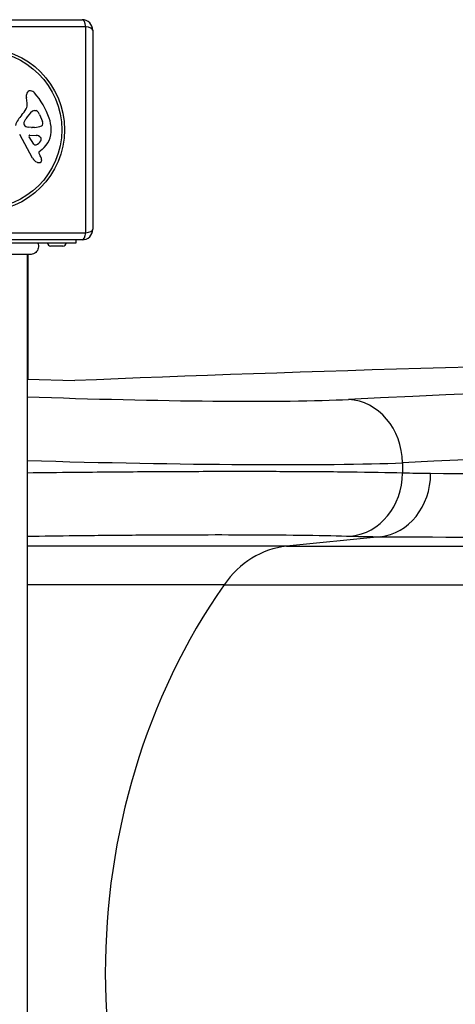
# Model space of a CAD drawing. Units: millimetres. Extents: x -4564 to 5200, y -3642 to 2997.
# Drawn here: x 1397 to 1603, y -1122 to -657 of the extents above; entities that cross this region are included whole.
import ezdxf

# ---------------------------------------------------------------- set-up
doc = ezdxf.new("R2010")
doc.units = ezdxf.units.MM
doc.header["$LTSCALE"] = 50
doc.layers.add('SW_Toestellen', color=2, linetype='Continuous')

msp = doc.modelspace()

# ---------------------------------------------------------------- linework, layer by layer
at = {"layer": 'SW_Toestellen'}
for p, q in [((1428.52, -660.41), (1331.21, -660.41)), ((1332.87, -657.07), (1426.87, -657.07)), ((1428.52, -757.72), (1428.52, -660.41)), ((1431.87, -662.07), (1431.87, -756.07)), ((1400.88, -696.48), (1400.49, -693.99)), ((1404.29, -699.97), (1405.06, -699.97)), ((1406.68, -701.8), (1408.1, -705.21)), ((1399.39, -705.55), (1400.25, -703.97)), ((1403.42, -722.44), (1397.35, -711.38)), ((1402.97, -707.92), (1401.41, -707.81)), ((1402.21, -711.61), (1405.06, -711.7)), ((1404.42, -707.93), (1403.18, -707.93)), ((1404, -715.8), (1401.8, -712.34)), ((1406.36, -720.08), (1406.87, -721.01)), ((1407.98, -718.34), (1406.45, -719.59)), ((1331.21, -757.72), (1428.52, -757.72)), ((1426.87, -761.07), (1332.87, -761.07)), ((1423.87, -762.57), (1335.87, -762.57)), ((1423.87, -761.07), (1423.87, -762.57)), ((1417.77, -764.07), (1411.97, -764.07)), ((1400.87, -767.93), (1400.87, -1447.2)), ((1401.37, -826.92), (1401.37, -767.93)), ((1400.87, -826.9), (1423.37, -827.57)), ((1578.17, -866.42), (1578.17, -871.26)), ((1567.6, -901.31), (1523.32, -905.83)), ((1523.32, -905.83), (1400.87, -905.83)), ((1523.32, -905.83), (2693.19, -905.83)), ((1493.9, -923.99), (1400.87, -923.99)), ((1493.9, -923.99), (2677.62, -923.99))]:
    msp.add_line(p, q, dxfattribs=at)
for radius in [38.66, 37.35]:
    msp.add_circle((1379.87, -709.07), radius, dxfattribs=at)
for centre, radius, start, end in [((1426.87, -662.07), 5, 0, 90), ((1404.67, -693.34), 4.23, 158.9789, 188.9192), ((1402.36, -692.45), 1.76, 86.8903, 158.9789), ((1402.3, -693.49), 2.8, 41.023, 86.8903), ((1377.41, -715.14), 35.79, 18.8323, 41.023), ((1396.84, -697.12), 4.09, 329.4322, 8.9192), ((1410.81, -713.02), 16.64, 138.8223, 158.834), ((1383.89, -689.47), 19.13, 318.8223, 329.4322), ((1410.7, -709.69), 11.91, 127.8686, 151.2927), ((1404.29, -701.45), 1.47, 90, 127.8686), ((1405.06, -700.37), 0.391, 69.0675, 90), ((1404.58, -701.63), 1.75, 37.5187, 69.0675), ((1401.6, -703.92), 5.5, 22.6753, 37.5187), ((1400.09, -705.94), 0.805, 151.2927, 178.1545), ((1400.98, -705.96), 1.69, 178.1545, 241.6277), ((1407.27, -706.27), 1.04, 292.3905, 358.8881), ((1405.64, -706.24), 2.67, 358.8881, 22.6753), ((1393.93, -709.51), 18.35, 2.1302, 18.8323), ((1401.62, -704.78), 3.04, 241.6277, 265.9397), ((1402.19, -712.08), 0.47, 88.2808, 212.4938), ((1403.18, -704.92), 3.01, 265.9397, 270), ((1404.14, -698.69), 9.24, 271.6935, 292.3905), ((1400.53, -709.27), 11.73, 309.3689, 2.1302), ((1404.73, -715.34), 0.856, 212.4938, 292.4006), ((1403.14, -711.48), 5.03, 292.4006, 326.4075), ((1404.97, -714.64), 2.94, 38.9493, 88.2808), ((1406.29, -713.58), 1.25, 326.4075, 38.9493), ((1406.7, -719.89), 0.391, 129.3689, 208.7438), ((1407.21, -720.36), 4.33, 208.7438, 247.3888), ((1408.18, -718.04), 6.85, 247.3888, 252.1674), ((1406.48, -723.34), 1.27, 252.1674, 342.7179), ((1396.67, -726.61), 11.64, 20.2655, 28.7438), ((1404.94, -723.55), 2.81, 6.8811, 20.2655), ((1406.53, -723.36), 1.21, 342.7179, 6.8811), ((1426.87, -756.07), 5, 270, 0), ((1411.97, -762.57), 1.5, 180, 270), ((1417.77, -762.57), 1.5, 270, 0)]:
    msp.add_arc(centre, radius, start, end, dxfattribs=at)
for centre, major_axis, ratio, start_param, end_param in [((1426.87, -662.07), (0, 5), 0.350756, 5.049737, 6.283185), ((1426.87, -662.07), (5, 0), 0.350756, 0, 1.233448), ((1426.87, -756.07), (0, -5), 0.350756, 0, 1.233448), ((1426.87, -756.07), (5, 0), 0.350756, 5.049737, 6.283185), ((4007.84, -971.54), (3020, -89.36), 0.043256, 1.778977, 2.599144), ((3773.53, -954.52), (-2530, 74.86), 0.043256, 5.010375, 5.7849), ((1424.56, -829.65), (-146, 4.32), 0.043256, 1.409066, 2.643307), ((1551.84, -866.42), (-1.49, 29.96), 0.877541, 4.668718, 6.192897), ((3772.65, -984.48), (2500, -74.86), 0.043774, 1.868813, 2.643338), ((1423.68, -859.61), (176, -4.32), 0.035893, 4.583305, 5.784501), ((1551.92, -871.26), (-0.98, -29.88), 0.877683, 0.114639, 1.599593), ((1565.36, -871.52), (-0.17, -29.9), 0.872475, 0.092186, 1.57576), ((1527.05, -955.64), (0, 50), 0.856511, 0.087266, 0.885336), ((1686.18, -1107.57), (0, -290), 0.856511, 4.026929, 5.397849)]:
    msp.add_ellipse(centre, major_axis=major_axis, ratio=ratio, start_param=start_param, end_param=end_param, dxfattribs=at)
for points, knots in [([(1405.87, -762.57), (1406.04, -762.93), (1406.16, -763.33), (1406.26, -764.13), (1406.24, -764.54), (1406.07, -765.34), (1405.92, -765.73), (1405.51, -766.43), (1405.24, -766.75), (1404.63, -767.29), (1404.27, -767.5), (1403.52, -767.81), (1403.11, -767.9), (1402.65, -767.93), (1402.6, -767.93), (1402.54, -767.93), (1402.52, -767.93), (1402.49, -767.93), (1402.49, -767.93), (1402.49, -767.93), (1402.49, -767.93), (1402.49, -767.93), (1402.49, -767.93), (1402.48, -767.93), (1402.48, -767.93), (1402.48, -767.93), (1402.48, -767.93), (1402.48, -767.93)], [0, 0, 0, 0, 0.1208403, 0.1208403, 0.2422711, 0.2422711, 0.364242, 0.364242, 0.4865259, 0.4865259, 0.6087166, 0.6087166, 0.7305671, 0.7305671, 0.745574, 0.745574, 0.7512006, 0.7512006, 0.7522556, 0.7522556, 0.752442, 0.752442, 0.7525352, 0.7525352, 0.7525818, 0.7525818, 0.7526051, 0.7526051, 0.7526051, 0.7526051]), ([(1402.48, -767.93), (1402.46, -767.93), (1402.46, -767.93), (1402.39, -767.93), (1402.33, -767.93), (1402.1, -767.93), (1401.87, -767.93), (1400.88, -767.93), (1399.78, -767.93), (1396.96, -767.93), (1395.2, -767.93), (1391.23, -767.93), (1388.99, -767.93), (1384.31, -767.93), (1381.82, -767.93), (1376.92, -767.93), (1374.46, -767.93), (1369.83, -767.93), (1367.61, -767.93), (1364.23, -767.93), (1362.91, -767.93), (1361.42, -767.93), (1361.07, -767.93), (1359.96, -767.93), (1359.3, -767.93), (1357.93, -767.93), (1357.43, -767.93), (1357.29, -767.93), (1357.29, -767.93), (1357.28, -767.93)], [0, 0, 0, 0, 0.163594, 0.163594, 0.326333, 0.326333, 0.645733, 0.645733, 1.381658, 1.381658, 2.118224, 2.118224, 2.853948, 2.853948, 3.588891, 3.588891, 4.323078, 4.323078, 5.066079, 5.066079, 5.625189, 5.625189, 5.810346, 5.810346, 6.246807, 6.246807, 6.9659, 6.9659, 7.079042, 7.079042, 7.079042, 7.079042]), ([(1578.17, -871.26), (1571.3, -871.08), (1562.83, -870.92), (1543.39, -870.7), (1532.29, -870.62), (1510.82, -870.56), (1500.64, -870.55), (1479.41, -870.59), (1468.37, -870.64), (1446.08, -870.78), (1434.62, -870.87), (1415.69, -871.06), (1408.24, -871.15), (1400.87, -871.25)], [-18.451651, -18.451651, -18.451651, -18.451651, -14.881443, -14.881443, -11.309804, -11.309804, -8.483306, -8.483306, -5.656803, -5.656803, -2.828404, -2.828404, -0.988362, -0.988362, -0.988362, -0.988362]), ([(1591.45, -871.52), (1589.22, -871.51), (1586.99, -871.48), (1582.56, -871.39), (1580.36, -871.34), (1578.17, -871.26)], [0, 0, 0, 0, 1.388907, 1.388907, 2.777815, 2.777815, 2.777815, 2.777815]), ([(2731.14, -870.89), (2664.94, -871.16), (2599.84, -871.39), (2461.24, -871.82), (2388.32, -872.01), (2233.82, -872.33), (2153.43, -872.44), (2029.66, -872.5), (1983.17, -872.5), (1893.86, -872.45), (1851.04, -872.4), (1769.49, -872.24), (1730.75, -872.13), (1657.72, -871.86), (1623.41, -871.71), (1591.45, -871.52)], [-158.861721, -158.861721, -158.861721, -158.861721, -136.754583, -136.754583, -110.689059, -110.689059, -79.428409, -79.428409, -59.571307, -59.571307, -39.714205, -39.714205, -19.857102, -19.857102, 0, 0, 0, 0]), ([(1400.87, -901.09), (1408.36, -900.97), (1415.98, -900.87), (1433.24, -900.66), (1442.87, -900.56), (1461.6, -900.43), (1470.87, -900.38), (1488.71, -900.34), (1497.27, -900.34), (1515.32, -900.41), (1524.66, -900.48), (1541.01, -900.71), (1548.15, -900.86), (1553.95, -901.05)], [0.590932, 0.590932, 0.590932, 0.590932, 2.828404, 2.828404, 5.656803, 5.656803, 8.483306, 8.483306, 11.309804, 11.309804, 14.881443, 14.881443, 18.451651, 18.451651, 18.451651, 18.451651]), ([(1553.95, -901.05), (1556.2, -901.12), (1558.47, -901.18), (1563.02, -901.27), (1565.3, -901.3), (1567.6, -901.31)], [-2.777815, -2.777815, -2.777815, -2.777815, -1.388907, -1.388907, 0, 0, 0, 0]), ([(1567.6, -901.31), (1599.91, -901.49), (1634.59, -901.65), (1708.43, -901.92), (1747.59, -902.02), (1830.05, -902.18), (1873.34, -902.24), (1963.63, -902.29), (2010.63, -902.29), (2135.77, -902.22), (2217.05, -902.11), (2373.25, -901.8), (2446.98, -901.61), (2587.11, -901.17), (2652.93, -900.94), (2719.86, -900.68)], [0, 0, 0, 0, 19.857102, 19.857102, 39.714205, 39.714205, 59.571307, 59.571307, 79.428409, 79.428409, 110.689059, 110.689059, 136.754583, 136.754583, 158.861721, 158.861721, 158.861721, 158.861721])]:
    msp.add_open_spline(points, degree=3, knots=knots, dxfattribs=at)
msp.add_open_spline([(1402.48, -767.93), (1402.48, -767.93), (1402.48, -767.93), (1402.48, -767.93)], degree=3, dxfattribs=at)

doc.saveas('drawing.dxf')
